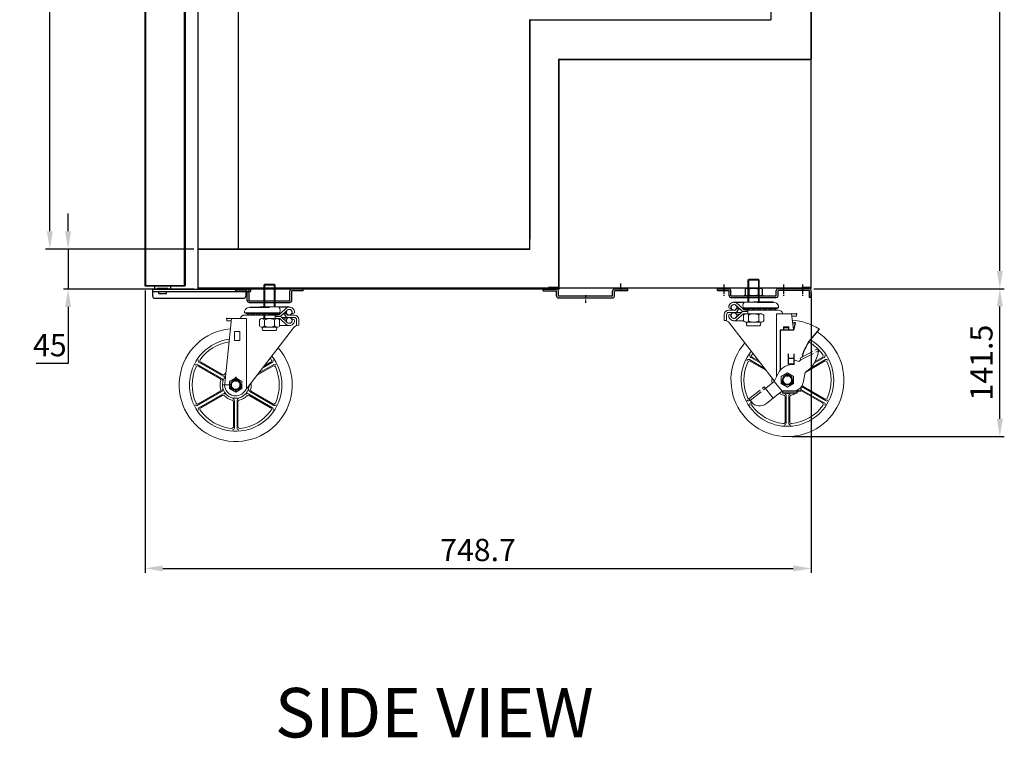
# Model space of a CAD drawing. Units: millimetres. Extents: x 78830 to 82286, y -127399 to -122955.
# Drawn here: x 81176 to 82283, y -126384 to -125577 of the extents above; entities that cross this region are included whole.
import ezdxf

# ---------------------------------------------------------------- set-up
doc = ezdxf.new("R2010")
doc.units = ezdxf.units.MM
doc.linetypes.add('CENTER', pattern=[7, 4, -1, 1, -1])
doc.linetypes.add('PHANTOM2', pattern=[31.75, 15.875, -3.175, 3.175, -3.175, 3.175, -3.175])
doc.layers.get('0').update_dxf_attribs({"lineweight": 13})
for name, color, linetype in [('1', 4, 'Continuous'), ('2', 1, 'Continuous'), ('6', 2, 'Continuous'), ('CABI BOTTOM S$0$CABI_BASE_72', 7, 'Continuous'), ('CABI_REAR_72', 11, 'Continuous'), ('CANI_SIDE_RIGHT', 105, 'Continuous'), ('Evap 60 48', 7, 'Continuous'), ('Inner Case Side$0$INNER_CASE_LEFT', 165, 'Continuous'), ('INNER_CASE_BACK_', 165, 'Continuous'), ('INNER_CASE_BOTTO', 165, 'Continuous'), ('INNER_CASE_REAR_', 165, 'Continuous'), ('도어', 134, 'Continuous'), ('하부힌지', 13, 'Continuous')]:
    doc.layers.add(name, color=color, linetype=linetype)
doc.layers.add('DR', color=7, linetype='Continuous', lineweight=25)
doc.styles.get("Standard").update_dxf_attribs({"font": 'ISOCP.SHX'})
doc.dimstyles.new('rrrrr', dxfattribs={"dimtxt": 18, "dimasz": 11, "dimexe": 5, "dimexo": 5, "dimgap": 5, "dimtad": 1, "dimtoh": 1, "dimdsep": 46, "dimtxsty": 'Standard', "dimcen": 0, "dimclrd": 256, "dimclre": 256, "dimclrt": 2, "dimadec": 0, "dimazin": 2, "dimtp": 0.1, "dimtm": 0.1, "dimtfac": 0.71, "dimtmove": 0, "dimatfit": 3, "dimfxl": 0, "dimlwd": -1, "dimlwe": -1, "dimarcsym": 0})

# ---------------------------------------------------------------- blocks, each defined once
blk = doc.blocks.new('*D39')
at = {"layer": 'Defpoints', "color": 0}
for p in [(81317.2, -125875.9), (82065.9, -125878.2), (82065.9, -126193.3)]:
    blk.add_point(p, dxfattribs=at)
at = {"layer": 'DR'}
for p, q in [((81317.2, -125880.9), (81317.2, -126198.3)), ((82065.9, -125883.2), (82065.9, -126198.3)), ((81337.2, -126193.3), (82045.9, -126193.3))]:
    blk.add_line(p, q, dxfattribs=at)
for points in [[(81337.2, -126189.9), (81337.2, -126196.6), (81317.2, -126193.3)], [(82045.9, -126189.9), (82045.9, -126196.6), (82065.9, -126193.3)]]:
    blk.add_solid(points, dxfattribs=at)
at = {"layer": 'DR', "color": 2, "insert": (81691.5, -126175.8), "char_height": 25, "attachment_point": 5}
blk.add_mtext('748.7', dxfattribs=at)
blk = doc.blocks.new('*D40')
at = {"layer": 'Defpoints', "color": 0}
for p in [(82063.9, -125878.9), (82278.1, -125878.9), (82039.4, -126045.1)]:
    blk.add_point(p, dxfattribs=at)
at = {"layer": 'DR'}
for p, q in [((82068.9, -125878.9), (82283.1, -125878.9)), ((82278.1, -126025.1), (82278.1, -125898.9)), ((82044.4, -126045.1), (82283.1, -126045.1))]:
    blk.add_line(p, q, dxfattribs=at)
for points in [[(82274.8, -125898.9), (82281.5, -125898.9), (82278.1, -125878.9)], [(82274.8, -126025.1), (82281.5, -126025.1), (82278.1, -126045.1)]]:
    blk.add_solid(points, dxfattribs=at)
at = {"layer": 'DR', "color": 2, "insert": (82260.6, -125962), "char_height": 25, "attachment_point": 5, "rotation": 90}
blk.add_mtext('141.5', dxfattribs=at)
blk = doc.blocks.new('*D37')
at = {"layer": 'Defpoints', "color": 0}
for p in [(82065.2, -125116.7), (82278.1, -125116.7), (82063.9, -125878.9)]:
    blk.add_point(p, dxfattribs=at)
at = {"layer": 'DR'}
for p, q in [((82070.2, -125116.7), (82283.1, -125116.7)), ((82278.1, -125858.9), (82278.1, -125136.7)), ((82068.9, -125878.9), (82283.1, -125878.9))]:
    blk.add_line(p, q, dxfattribs=at)
for points in [[(82274.8, -125136.7), (82281.5, -125136.7), (82278.1, -125116.7)], [(82274.8, -125858.9), (82281.5, -125858.9), (82278.1, -125878.9)]]:
    blk.add_solid(points, dxfattribs=at)
at = {"layer": 'DR', "color": 2, "insert": (82260.6, -125497.8), "char_height": 25, "attachment_point": 5, "rotation": 90}
blk.add_mtext('762.2', dxfattribs=at)
blk = doc.blocks.new('*D42')
at = {"layer": 'Defpoints', "color": 0}
for p in [(81230.7, -125834.4), (81376.9, -125834.4), (81377, -125879.4)]:
    blk.add_point(p, dxfattribs=at)
at = {"layer": 'DR'}
for p, q in [((81230.7, -125814.4), (81230.7, -125794.4)), ((81371.9, -125834.4), (81225.7, -125834.4)), ((81230.7, -125834.4), (81230.7, -125879.4)), ((81372, -125879.4), (81225.7, -125879.4)), ((81230.7, -125899.4), (81230.7, -125963.1)), ((81230.7, -125963.1), (81194.7, -125963.1))]:
    blk.add_line(p, q, dxfattribs=at)
for points in [[(81227.4, -125814.4), (81234.1, -125814.4), (81230.7, -125834.4)], [(81227.4, -125899.4), (81234.1, -125899.4), (81230.7, -125879.4)]]:
    blk.add_solid(points, dxfattribs=at)
at = {"layer": 'DR', "color": 2, "insert": (81210.2, -125945.6), "char_height": 25, "attachment_point": 5}
blk.add_mtext('45', dxfattribs=at)
blk = doc.blocks.new('*D43')
at = {"layer": 'Defpoints', "color": 0}
for p in [(81210.2, -125156.7), (81304.9, -125156.7), (81376.9, -125834.4)]:
    blk.add_point(p, dxfattribs=at)
at = {"layer": 'DR'}
for p, q in [((81299.9, -125156.7), (81205.2, -125156.7)), ((81210.2, -125814.4), (81210.2, -125176.7)), ((81371.9, -125834.4), (81205.2, -125834.4))]:
    blk.add_line(p, q, dxfattribs=at)
for points in [[(81206.9, -125176.7), (81213.6, -125176.7), (81210.2, -125156.7)], [(81206.9, -125814.4), (81213.6, -125814.4), (81210.2, -125834.4)]]:
    blk.add_solid(points, dxfattribs=at)
at = {"layer": 'DR', "color": 2, "insert": (81192.7, -125495.5), "char_height": 25, "attachment_point": 5, "rotation": 90}
blk.add_mtext('677.7', dxfattribs=at)

msp = doc.modelspace()

# ---------------------------------------------------------------- linework, layer by layer
for p, q in [((81450.805, -125874.977), (81451.805, -125873.977)), ((81450.805, -125874.977), (81463.505, -125874.977)), ((81450.805, -125899.377), (81450.805, -125874.977)), ((81451.805, -125873.977), (81462.505, -125873.977)), ((81463.505, -125874.977), (81462.505, -125873.977)), ((81463.505, -125899.377), (81463.505, -125874.977)), ((81994.999, -125893.877), (81994.999, -125869.477)), ((82007.699, -125893.877), (82007.699, -125869.477)), ((81987.932, -125903.643), (81981.673, -125897.649)), ((81989.852, -125901.877), (81982.25, -125894.899)), ((81990.852, -125893.877), (82001.352, -125893.877)), ((82011.852, -125893.877), (82001.352, -125893.877)), ((81429.15, -125904.581), (81429.15, -125906.077)), ((81431.55, -125907.077), (81429.15, -125906.077)), ((81429.15, -125906.077), (81468.52, -125906.077)), ((81429.254, -125908.527), (81466.755, -125908.511)), ((81431.55, -125907.077), (81457.15, -125907.077)), ((81436.65, -125908.53), (81437.726, -125907.077)), ((81436.65, -125908.53), (81437.726, -125907.077)), ((81446.224, -125907.077), (81457.152, -125907.077)), ((81446.652, -125899.377), (81457.152, -125899.377)), ((81450.805, -125912.577), (81450.805, -125908.527)), ((81468.078, -125907.062), (81457.15, -125907.077)), ((81467.652, -125899.377), (81457.152, -125899.377)), ((81468.652, -125907.377), (81457.152, -125907.377)), ((81468.652, -125907.377), (81463.652, -125907.377)), ((81463.652, -125907.377), (81463.652, -125909.977)), ((81468.497, -125909.977), (81463.652, -125909.977)), ((81468.497, -125909.977), (81463.652, -125909.977)), ((81463.652, -125912.577), (81463.652, -125909.977)), ((81468.652, -125907.377), (81476.253, -125900.399)), ((81470.572, -125909.143), (81476.831, -125903.149)), ((81474.354, -125907.47), (81472.319, -125907.47)), ((81476.009, -125906.027), (81473.826, -125906.027)), ((81476.009, -125906.027), (81474.354, -125907.47)), ((81477.152, -125908.527), (81476.009, -125906.027)), ((81485.054, -125908.527), (81477.152, -125908.527)), ((81482.752, -125907.077), (81481.917, -125907.077)), ((81482.752, -125905.677), (81482.752, -125907.077)), ((81482.752, -125907.077), (81485.152, -125906.077)), ((81485.152, -125904.581), (81485.152, -125906.077)), ((81968.35, -125908.127), (81968.35, -125914.527)), ((81970.95, -125908.127), (81970.95, -125914.938)), ((81973.352, -125899.081), (81973.352, -125900.577)), ((81975.752, -125901.577), (81973.352, -125900.577)), ((81975.752, -125907.377), (81973.352, -125908.377)), ((81973.352, -125908.377), (81973.352, -125909.872)), ((81973.45, -125903.027), (81981.352, -125903.027)), ((81973.45, -125905.627), (81987.601, -125905.627)), ((81975.752, -125900.177), (81975.752, -125901.577)), ((81975.752, -125901.577), (81976.586, -125901.577)), ((81975.752, -125907.377), (81975.752, -125908.777)), ((81975.752, -125907.377), (81976.586, -125907.377)), ((81981.352, -125903.027), (81982.495, -125900.527)), ((81981.673, -125911.304), (81987.932, -125905.31)), ((81981.917, -125907.377), (81985.774, -125907.377)), ((81989.852, -125907.077), (81982.25, -125914.054)), ((81982.495, -125900.527), (81984.15, -125901.97)), ((81982.495, -125900.527), (81984.678, -125900.527)), ((81984.15, -125901.97), (81986.184, -125901.97)), ((81989.852, -125901.877), (81994.852, -125901.877)), ((81989.852, -125907.077), (82001.352, -125907.077)), ((81989.852, -125907.077), (81990.852, -125907.077)), ((82029.354, -125900.577), (81989.984, -125900.577)), ((81990.007, -125904.477), (81994.852, -125904.477)), ((81990.007, -125904.477), (81994.852, -125904.477)), ((81990.036, -125908.494), (81990.036, -125915.159)), ((81990.424, -125901.577), (82001.352, -125901.577)), ((82029.25, -125903.027), (81991.829, -125903.027)), ((81992.865, -125907.077), (82009.839, -125907.077)), ((81994.852, -125901.877), (81994.852, -125904.477)), ((81994.852, -125907.077), (81994.852, -125904.477)), ((81995.694, -125908.494), (81995.694, -125915.159)), ((82012.28, -125901.577), (82001.352, -125901.577)), ((82026.954, -125901.577), (82001.354, -125901.577)), ((82007.01, -125908.494), (82007.01, -125915.159)), ((82012.668, -125908.494), (82012.668, -125915.159)), ((82021.854, -125903.03), (82020.778, -125901.577)), ((82021.854, -125903.03), (82020.778, -125901.577)), ((82026.954, -125901.577), (82029.354, -125900.577)), ((82027.168, -125907.027), (82027.168, -125977.882)), ((82027.168, -125907.027), (82049.35, -125907.027)), ((82027.168, -125907.027), (82049.35, -125907.027)), ((82029.354, -125899.081), (82029.354, -125900.577)), ((82044.079, -125907.027), (82045.986, -125925.179)), ((82044.352, -125909.627), (82049.35, -125909.627)), ((82049.35, -125907.027), (82049.35, -125909.627)), ((81414.425, -125912.527), (81406.744, -125985.615)), ((81431.336, -125912.527), (81409.154, -125912.527)), ((81431.336, -125912.527), (81409.154, -125912.527)), ((81409.154, -125912.527), (81409.154, -125915.127)), ((81414.152, -125915.127), (81409.154, -125915.127)), ((81431.336, -125912.527), (81431.336, -125991.62)), ((81445.836, -125913.994), (81445.836, -125920.659)), ((81448.665, -125912.577), (81457.152, -125912.577)), ((81448.665, -125912.577), (81457.152, -125912.577)), ((81451.494, -125913.994), (81451.494, -125920.659)), ((81465.639, -125912.577), (81457.152, -125912.577)), ((81468.652, -125912.577), (81457.152, -125912.577)), ((81462.81, -125913.994), (81462.81, -125920.659)), ((81468.652, -125912.577), (81467.652, -125912.577)), ((81468.468, -125913.994), (81468.468, -125920.659)), ((81479.252, -125920.377), (81468.468, -125920.377)), ((81468.652, -125912.577), (81476.253, -125919.554)), ((81476.831, -125916.804), (81470.572, -125910.81)), ((81485.054, -125911.127), (81470.903, -125911.127)), ((81476.586, -125912.877), (81472.73, -125912.877)), ((81482.752, -125912.877), (81481.917, -125912.877)), ((81482.752, -125912.877), (81485.152, -125913.877)), ((81482.752, -125912.877), (81482.752, -125914.277)), ((81485.152, -125913.877), (81485.152, -125915.372)), ((81487.554, -125913.627), (81487.554, -125920.438)), ((81490.154, -125913.627), (81490.154, -125920.027)), ((81968.35, -125914.527), (81968.982, -125914.527)), ((81974.307, -125917.53), (82024.629, -125982.826)), ((81979.252, -125914.877), (81990.036, -125914.877)), ((81992.865, -125916.577), (82001.352, -125916.577)), ((81992.865, -125916.577), (82001.352, -125916.577)), ((81994.235, -125920.577), (82001.352, -125920.577)), ((82009.839, -125916.577), (82001.352, -125916.577)), ((82009.839, -125916.577), (82001.352, -125916.577)), ((82008.469, -125920.577), (82001.352, -125920.577)), ((81417.738, -125927.127), (81417.738, -125937.127)), ((81423.771, -125927.127), (81423.771, -125937.127)), ((81484.197, -125923.03), (81429.076, -125994.552)), ((81448.665, -125922.077), (81457.152, -125922.077)), ((81448.665, -125922.077), (81457.152, -125922.077)), ((81450.035, -125926.077), (81457.152, -125926.077)), ((81465.639, -125922.077), (81457.152, -125922.077)), ((81465.639, -125922.077), (81457.152, -125922.077)), ((81464.269, -125926.077), (81457.152, -125926.077)), ((82034.733, -125921.627), (82034.733, -125925.351)), ((82040.766, -125921.627), (82040.766, -125925.351)), ((82073.244, -125946.475), (82074.324, -125948.506)), ((81376.374, -125964.161), (81403.392, -125979.76)), ((81377.874, -125961.563), (81404.892, -125977.162)), ((81379.886, -125961.57), (81403.97, -125975.475)), ((81461.929, -125964.161), (81444.937, -125973.971)), ((81460.429, -125961.563), (81449.747, -125967.73)), ((81458.418, -125961.57), (81451.351, -125965.65)), ((81996.574, -125958.661), (82013.566, -125968.471)), ((81997.586, -125960.4), (82015.17, -125970.552)), ((81998.074, -125956.063), (82008.756, -125962.23)), ((82000.086, -125956.07), (82007.153, -125960.15)), ((82046.951, -125964.077), (82046.716, -125958.823)), ((82052.214, -125960.89), (82046.716, -125958.823)), ((82052.214, -125960.89), (82054.556, -125959.015)), ((82053.476, -125956.985), (82054.556, -125959.015)), ((82081.118, -125960.4), (82059.992, -125972.597)), ((82082.129, -125958.661), (82064.793, -125968.67)), ((82080.629, -125956.063), (82069.311, -125962.598)), ((82078.618, -125956.07), (82070.278, -125960.885)), ((81377.386, -125965.9), (81401.47, -125979.805)), ((81460.918, -125965.9), (81443.334, -125976.052)), ((82024.5, -125983.076), (82029.369, -125973.596)), ((82039.352, -125973.627), (82032.424, -125977.627)), ((82038.058, -125976.797), (82037.628, -125975.194)), ((82046.28, -125977.627), (82039.352, -125973.627)), ((82040.646, -125976.797), (82041.076, -125975.194)), ((82059.402, -125973.069), (82056.995, -125984.628)), ((82059.402, -125973.069), (82064.5, -125968.988)), ((81412.224, -125983.127), (81419.152, -125979.127)), ((81412.224, -125991.127), (81412.224, -125983.127)), ((81417.858, -125982.297), (81417.428, -125980.694)), ((81419.152, -125979.127), (81426.08, -125983.127)), ((81420.446, -125982.297), (81420.876, -125980.694)), ((81426.08, -125983.127), (81426.08, -125991.127)), ((82018.82, -125987.624), (82024.5, -125983.076)), ((82033.25, -125994.006), (82024.5, -125983.076)), ((82032.424, -125977.627), (82032.424, -125985.627)), ((82032.424, -125985.627), (82039.352, -125989.627)), ((82034.522, -125982.921), (82032.919, -125983.35)), ((82035.816, -125985.162), (82034.643, -125986.336)), ((82039.352, -125989.627), (82046.28, -125985.627)), ((82042.859, -125985.134), (82044.061, -125986.336)), ((82044.143, -125982.91), (82045.785, -125983.35)), ((82046.28, -125985.627), (82046.28, -125977.627)), ((81376.374, -126010.092), (81403.392, -125994.494)), ((81377.386, -126008.354), (81401.47, -125994.448)), ((81377.874, -126012.69), (81404.892, -125997.092)), ((81419.152, -125995.127), (81412.224, -125991.127)), ((81414.361, -125988.41), (81412.719, -125988.85)), ((81415.645, -125990.634), (81414.443, -125991.836)), ((81426.08, -125991.127), (81419.152, -125995.127)), ((81422.687, -125990.662), (81423.861, -125991.836)), ((81423.982, -125988.421), (81425.585, -125988.85)), ((81460.429, -126012.69), (81433.412, -125997.092)), ((81461.929, -126010.092), (81434.912, -125994.494)), ((81460.918, -126008.354), (81436.834, -125994.448)), ((82023.491, -126001.818), (82013.305, -125989.093)), ((82013.571, -125991.826), (82018.82, -125987.624)), ((82015.685, -126008.067), (82027.569, -125998.553)), ((82027.569, -125998.553), (82033.25, -125994.006)), ((82033.25, -125994.006), (82043.728, -125993.898)), ((82080.629, -126007.19), (82054.352, -125992.019)), ((82078.618, -126007.184), (82054.534, -125993.279)), ((82082.129, -126004.592), (82055.112, -125988.994)), ((82081.118, -126002.854), (82057.034, -125988.948)), ((81379.886, -126012.684), (81403.97, -125998.779)), ((81416.652, -126033.911), (81416.652, -126006.1)), ((81417.652, -126035.656), (81417.652, -126004.459)), ((81420.652, -126035.656), (81420.652, -126004.459)), ((81421.652, -126033.911), (81421.652, -126006.1)), ((81458.418, -126012.684), (81434.334, -125998.779)), ((81998.817, -126006.199), (81996.13, -126002.842)), ((81996.574, -126004.592), (81997.229, -126004.214)), ((81998.074, -126007.19), (81999.134, -126006.578)), ((82036.852, -126028.411), (82036.852, -126000.6)), ((82037.852, -126030.156), (82037.852, -125998.959)), ((82040.852, -126030.156), (82040.852, -125998.959)), ((82041.852, -126028.411), (82041.852, -126000.6))]:
    msp.add_line(p, q)
at = {"color": 4}
for p, q in [((81451.805, -125899.377), (81451.805, -125873.977)), ((81462.505, -125899.377), (81462.505, -125873.977)), ((81995.999, -125893.877), (81995.999, -125868.477)), ((82006.699, -125893.877), (82006.699, -125868.477)), ((81451.805, -125912.577), (81451.805, -125908.527)), ((81969.49, -125904.914), (81970.237, -125904.166)), ((81414.152, -125987.127), (81404.152, -125987.127))]:
    msp.add_line(p, q, dxfattribs=at)
at = {"color": 7}
msp.add_line((81466.652, -125907.377), (81457.152, -125907.377), dxfattribs=at)
at = {"linetype": 'ByBlock'}
for p, q in [((81423.771, -125927.127), (81417.738, -125927.127)), ((82034.733, -125921.627), (82040.766, -125921.627)), ((81423.771, -125937.127), (81417.738, -125937.127))]:
    msp.add_line(p, q, dxfattribs=at)
at = {"color": 0, "linetype": 'PHANTOM2'}
for p, q in [((82053.476, -125956.985), (82073.244, -125946.475)), ((82054.556, -125959.015), (82074.324, -125948.506)), ((81996.13, -126002.842), (82013.305, -125989.093)), ((81997.568, -126004.637), (82014.742, -125990.888))]:
    msp.add_line(p, q, dxfattribs=at)
for centre, radius in [((81979.252, -125899.852), 3.175), ((81479.252, -125905.352), 3.175), ((81979.252, -125909.102), 3.175), ((81479.252, -125914.602), 3.175), ((82039.352, -125981.627), 5.76), ((81419.152, -125987.127), 5.76)]:
    msp.add_circle(centre, radius)
for centre, radius, start, end in [((81976.352, -125899.081), 3, 159.306459, 180), ((81979.252, -125900.177), 6.1, 62.912696, 159.306459), ((81979.252, -125900.177), 3.5, 46.237142, 180), ((81981.574, -125895.636), 1, 47.451683, 62.912696), ((81995.435, -125897.877), 6.083, 138.88791, 221.11209), ((82007.269, -125897.877), 6.083, 38.657056, 41.11209), ((82023.454, -125900.177), 6.1, 20.693541, 90), ((82026.354, -125899.081), 3, 0, 20.693541), ((81429.254, -125913.627), 5.1, 90, 167.544207), ((81432.15, -125904.581), 3, 159.306459, 180), ((81435.05, -125905.677), 6.1, 90, 159.306459), ((81435.05, -125905.355), 3.175, 212.831405, 327.168595), ((81441.4, -125905.355), 3.175, 212.831405, 327.168595), ((81447.75, -125905.355), 3.175, 212.831405, 327.168595), ((81451.235, -125903.377), 6.083, 138.88791, 141.342944), ((81454.1, -125905.355), 3.175, 212.831405, 327.168595), ((81460.199, -125905.351), 3.175, 212.910368, 327.247559), ((81466.549, -125905.342), 3.175, 212.910368, 327.247559), ((81463.069, -125903.377), 6.083, 318.88791, 41.11209), ((81468.497, -125906.977), 3, 270, 313.762858), ((81468.497, -125912.977), 3, 46.237142, 90), ((81477.333, -125909.127), 2, 205, 270), ((81476.93, -125901.136), 1, 117.087304, 132.548317), ((81479.252, -125905.677), 6.1, 20.693541, 117.087304), ((81479.252, -125905.677), 3.5, 0, 133.762858), ((81482.152, -125904.581), 3, 0, 20.693541), ((81483.152, -125904.412), 2, 0, 17.969754), ((81485.054, -125913.627), 5.1, 0, 90), ((81973.45, -125908.127), 5.1, 90, 180), ((81973.45, -125908.127), 2.5, 90, 180), ((81976.352, -125909.872), 3, 180, 200.693541), ((81979.252, -125908.777), 3.5, 180, 313.762858), ((81981.171, -125903.627), 2, 270, 335), ((81990.007, -125901.477), 3, 226.237142, 270), ((81990.007, -125907.477), 3, 90, 133.762858), ((81991.95, -125899.855), 3.175, 212.831405, 327.168595), ((81992.865, -125910.608), 3.532, 36.768951, 143.231049), ((81998.3, -125899.855), 3.175, 212.831405, 327.168595), ((82001.352, -125919.077), 12, 90, 118.131886), ((82001.352, -125919.077), 12, 61.868114, 90), ((82004.404, -125899.855), 3.175, 212.831405, 327.168595), ((82009.839, -125910.608), 3.532, 36.768951, 143.231049), ((82010.754, -125899.855), 3.175, 212.831405, 327.168595), ((82017.104, -125899.855), 3.175, 212.831405, 327.168595), ((82023.454, -125899.855), 3.175, 212.831405, 327.168595), ((82029.25, -125908.127), 5.1, 12.455793, 90), ((81448.665, -125916.108), 3.532, 36.768951, 143.231049), ((81448.665, -125918.545), 3.532, 216.768951, 323.231049), ((81457.152, -125924.577), 12, 90, 118.131886), ((81457.152, -125910.077), 12, 241.868114, 270), ((81457.152, -125924.577), 12, 61.868114, 90), ((81457.152, -125910.077), 12, 270, 298.131886), ((81465.639, -125916.108), 3.532, 36.768951, 143.231049), ((81465.639, -125918.545), 3.532, 216.768951, 323.231049), ((81476.93, -125918.817), 1, 227.451683, 242.912696), ((81479.252, -125914.277), 6.1, 242.912696, 339.306459), ((81479.252, -125914.277), 3.5, 226.237142, 0), ((81489.953, -125927.013), 7, 88.361581, 145.316669), ((81482.152, -125915.372), 3, 339.306459, 0), ((81485.054, -125913.627), 2.5, 0, 90), ((81968.55, -125921.513), 7, 34.683331, 91.638419), ((81979.252, -125908.777), 6.1, 200.693541, 297.087304), ((81981.574, -125913.317), 1, 297.087304, 312.548317), ((81992.865, -125913.045), 3.532, 216.768951, 323.231049), ((81995.735, -125918.577), 2.5, 126.869898, 233.130102), ((82001.352, -125904.577), 12, 241.868114, 270), ((82001.352, -125904.577), 12, 270, 298.131886), ((82009.839, -125913.045), 3.532, 216.768951, 323.231049), ((82006.969, -125918.577), 2.5, 306.869898, 53.130102), ((82039.352, -125981.627), 67.582, 57.925465, 85.342392), ((82039.352, -125981.627), 65.29, 81.892789, 84.96359), ((82039.352, -125981.627), 63.5, 82.062665, 84.648456), ((81419.152, -125987.127), 63.5, 95.351544, 41.124251), ((81451.535, -125924.077), 2.5, 126.869898, 233.130102), ((81462.769, -125924.077), 2.5, 306.869898, 53.130102), ((82039.352, -125981.627), 63.5, 138.875749, 58.437627), ((81419.152, -125987.127), 52, 97.907547, 38.590725), ((81419.152, -125987.127), 49, 98.777798, 144.505818), ((82039.352, -125981.627), 52, 141.409275, 60.318917), ((82039.352, -125981.627), 49, 35.494182, 60.886147), ((81999.074, -125954.331), 2, 145.874877, 240), ((82001.086, -125954.338), 2, 144.505818, 240), ((82039.352, -125981.627), 49, 142.271766, 144.505818), ((82036.715, -125943.065), 38, 316.985316, 351.767609), ((82077.618, -125954.338), 2, 300, 35.494182), ((82079.629, -125954.331), 2, 300, 34.125123), ((81375.374, -125965.893), 2, 60, 154.125123), ((81378.874, -125959.831), 2, 145.874877, 240), ((81380.886, -125959.838), 2, 144.505818, 240), ((81419.152, -125987.127), 49, 35.494182, 37.728234), ((81457.418, -125959.838), 2, 300, 35.494182), ((81459.429, -125959.831), 2, 300, 34.125123), ((81462.929, -125965.893), 2, 25.874877, 120), ((82039.352, -125981.627), 49, 155.494182, 204.505818), ((81995.574, -125960.393), 2, 60, 154.125123), ((81996.586, -125962.132), 2, 60, 155.494182), ((82045.287, -125982), 18, 84.696169, 153.468076), ((82082.118, -125962.132), 2, 24.505818, 120), ((82083.129, -125960.393), 2, 25.874877, 120), ((82039.352, -125981.627), 49, 335.494182, 24.505818), ((81419.152, -125987.127), 49, 155.494182, 204.505818), ((81376.386, -125967.632), 2, 60, 155.494182), ((81404.97, -125973.743), 2, 240, 316.657636), ((81419.152, -125987.127), 17.5, 129.576384, 136.657636), ((81461.918, -125967.632), 2, 24.505818, 120), ((81419.152, -125987.127), 49, 335.494182, 24.505818), ((82039.352, -125981.627), 6.66, 75, 105), ((82039.352, -125981.627), 6.277, 75, 105), ((81400.47, -125981.537), 2, 343.342364, 60), ((81419.152, -125987.127), 17.5, 163.342364, 196.657636), ((81402.392, -125981.492), 2, 341.416723, 60), ((81419.152, -125987.127), 15, 140.430218, 356.665718), ((81405.892, -125975.43), 2, 240, 318.583277), ((81419.175, -125986.922), 12.5, 174.000423, 322.379039), ((81419.152, -125987.127), 5, 75.009141, 75), ((81419.152, -125987.127), 4.76, 105, 75), ((81419.152, -125987.127), 6.66, 75, 105), ((81419.152, -125987.127), 6.277, 75, 105), ((81419.152, -125987.127), 17.5, 343.342364, 7.29067), ((82039.352, -125981.627), 17.5, 172.70933, 190.922673), ((82039.352, -125981.627), 6.66, 195, 225), ((82039.352, -125981.627), 6.277, 195, 225), ((82039.352, -125981.627), 5, 105, 104.990859), ((82039.352, -125981.627), 4.76, 105, 75), ((82045.287, -125982), 12, 262.537191, 349.130578), ((82039.352, -125981.627), 6.277, 315, 345), ((82039.352, -125981.627), 6.66, 315, 345), ((82058.034, -125987.216), 2, 183.303049, 240), ((81400.47, -125992.716), 2, 300, 16.657636), ((81402.392, -125992.762), 2, 300, 18.583277), ((81404.97, -126000.511), 2, 43.342364, 120), ((81405.892, -125998.824), 2, 41.416723, 120), ((81419.152, -125987.127), 6.66, 195, 225), ((81419.152, -125987.127), 6.277, 195, 225), ((81419.152, -125987.127), 6.277, 315, 345), ((81419.152, -125987.127), 6.66, 315, 345), ((81432.412, -125998.824), 2, 60, 138.583277), ((81433.334, -126000.511), 2, 60, 136.657636), ((81435.912, -125992.762), 2, 161.416723, 240), ((81437.834, -125992.716), 2, 163.342364, 240), ((82039.352, -125981.627), 17.5, 238.208241, 256.657636), ((82035.852, -125998.959), 2, 0, 78.583277), ((82039.352, -125981.627), 15, 261.230761, 278.769239), ((82042.852, -125998.959), 2, 101.416723, 180), ((82039.352, -125981.627), 17.5, 283.342364, 302.099865), ((82039.352, -125981.627), 17.5, 306.869898, 314.299846), ((82053.534, -125995.011), 2, 60, 65.847819), ((82056.112, -125987.262), 2, 238.265478, 240), ((81375.374, -126008.36), 2, 205.874877, 300), ((81376.386, -126006.622), 2, 204.505818, 300), ((81419.152, -125987.127), 17.5, 223.342364, 256.657636), ((81414.652, -126006.1), 2, 0, 76.657636), ((81415.652, -126004.459), 2, 0, 78.583277), ((81422.652, -126004.459), 2, 101.416723, 180), ((81423.652, -126006.1), 2, 103.342364, 180), ((81419.152, -125987.127), 17.5, 283.342364, 316.657636), ((81461.918, -126006.622), 2, 240, 335.494182), ((81462.929, -126008.36), 2, 240, 334.125123), ((81995.574, -126002.86), 2, 205.874877, 300), ((81996.586, -126001.122), 2, 204.505818, 263.00709), ((81999.074, -126008.922), 2, 120, 214.125123), ((82008.185, -125998.699), 12, 218.679132, 308.679132), ((82001.086, -126008.916), 2, 127.920317, 215.494182), ((82034.852, -126000.6), 2, 0, 76.657636), ((82043.852, -126000.6), 2, 103.342364, 180), ((82077.618, -126008.916), 2, 324.505818, 60), ((82079.629, -126008.922), 2, 325.874877, 60), ((82082.118, -126001.122), 2, 240, 335.494182), ((82083.129, -126002.86), 2, 240, 334.125123), ((81378.874, -126014.422), 2, 120, 214.125123), ((81380.886, -126014.416), 2, 120, 215.494182), ((81419.152, -125987.127), 49, 215.494182, 264.505818), ((81419.152, -125987.127), 49, 275.494182, 324.505818), ((81457.418, -126014.416), 2, 324.505818, 60), ((81459.429, -126014.422), 2, 325.874877, 60), ((82039.352, -125981.627), 49, 215.494182, 264.505818), ((82039.352, -125981.627), 49, 275.494182, 324.505818), ((82034.852, -126028.411), 2, 264.505818, 0), ((82035.852, -126030.156), 2, 265.874877, 0), ((82042.852, -126030.156), 2, 180, 274.125123), ((82043.852, -126028.411), 2, 180, 275.494182), ((81414.652, -126033.911), 2, 264.505818, 0), ((81415.652, -126035.656), 2, 265.874877, 0), ((81422.652, -126035.656), 2, 180, 274.125123), ((81423.652, -126033.911), 2, 180, 275.494182)]:
    msp.add_arc(centre, radius, start, end)
at = {"layer": '1', "color": 7}
for p, q in [((81475.52, -125909.972), (81474.354, -125907.47)), ((81982.983, -125904.472), (81984.15, -125901.97))]:
    msp.add_line(p, q, dxfattribs=at)
for centre in [(81419.152, -125962.475), (82039.352, -125956.975)]:
    msp.add_arc(centre, 20.092, 266.48452, 273.51548, dxfattribs=at)
at = {"layer": '2', "color": 0, "linetype": 'ByBlock'}
for p in [(82049.35, -125907.027), (81409.154, -125912.527)]:
    msp.add_point(p, dxfattribs=at)
at = {"layer": '2', "color": 1, "linetype": 'ByBlock'}
for p in [(81419.152, -125978.636), (81419.152, -125979.386), (81419.152, -125992.836), (81419.152, -125993.586)]:
    msp.add_point(p, dxfattribs=at)
at = {"layer": '6'}
for p, q in [((81979.25, -125894.077), (81990.685, -125894.077)), ((82023.454, -125894.077), (82001.352, -125894.077)), ((81435.05, -125899.577), (81457.152, -125899.577)), ((81479.254, -125899.577), (81467.819, -125899.577)), ((82046.742, -125924.217), (82048.559, -125916.989)), ((82031.352, -125925.351), (82031.352, -125970.606)), ((82045.288, -125925.351), (82031.352, -125925.351)), ((82034.993, -125922.922), (82034.993, -125925.351)), ((82040.493, -125922.922), (82034.993, -125922.922)), ((82040.493, -125922.922), (82040.493, -125925.351)), ((82063.427, -125938.445), (82075.24, -125924.36)), ((82040.352, -125952.251), (82040.352, -125963.751)), ((82046.352, -125952.251), (82046.352, -125963.751)), ((82046.352, -125957.251), (82040.352, -125957.251)), ((82046.352, -125963.751), (82040.352, -125963.751)), ((82054.352, -125994.151), (82033.068, -125994.151)), ((82033.852, -125994.151), (82033.852, -125996.451)), ((82049.852, -125996.451), (82033.852, -125996.451)), ((82049.852, -125994.151), (82049.852, -125996.451)), ((82054.352, -125989.929), (82054.352, -125994.151))]:
    msp.add_line(p, q, dxfattribs=at)
for centre, radius, start, end in [((82045.288, -125923.851), 1.5, 270, 345.888809), ((82104.444, -125967.073), 50, 144.834158, 166.951144)]:
    msp.add_arc(centre, radius, start, end, dxfattribs=at)
at = {"layer": 'CABI BOTTOM S$0$CABI_BASE_72'}
for p, q in [((81782.352, -125877.377), (81782.352, -125621.377)), ((81782.852, -125620.877), (82065.852, -125620.877)), ((81782.852, -125621.377), (82065.852, -125621.377)), ((81782.852, -125877.377), (81782.852, -125621.377)), ((81782.352, -125878.877), (81380.852, -125878.877)), ((81782.352, -125879.377), (81380.852, -125879.377)), ((81782.252, -125877.377), (81770.852, -125877.377)), ((81780.852, -125879.377), (81780.852, -125878.877)), ((81782.252, -125877.377), (81782.852, -125877.377)), ((81782.352, -125877.377), (81782.352, -125878.877)), ((81782.852, -125877.377), (81782.852, -125878.877))]:
    msp.add_line(p, q, dxfattribs=at)
for centre, start, end in [((81782.852, -125621.377), 90, 180), ((81782.352, -125878.877), 270, 0)]:
    msp.add_arc(centre, 0.5, start, end, dxfattribs=at)
at = {"layer": 'CABI_REAR_72'}
msp.add_line((82065.852, -125156.677), (82065.852, -125620.377), dxfattribs=at)
at = {"layer": 'CANI_SIDE_RIGHT'}
for p, q in [((81376.852, -125878.877), (81376.852, -125157.377)), ((82065.852, -125878.177), (82065.852, -125156.677)), ((82065.152, -125878.177), (81376.852, -125878.177)), ((82053.852, -125878.877), (82053.852, -125878.177)), ((82065.852, -125877.677), (82055.352, -125877.677)), ((82065.152, -125877.677), (82065.152, -125878.177))]:
    msp.add_line(p, q, dxfattribs=at)
msp.add_arc((82065.152, -125878.177), 0.7, 270, 0, dxfattribs=at)
at = {"layer": 'Defpoints', "color": 0, "linetype": 'ByBlock'}
for p in [(81429.254, -125908.527), (81429.254, -125908.527), (81429.254, -125908.527), (81429.254, -125908.527), (81429.254, -125908.527), (81429.254, -125908.527), (81429.254, -125908.527), (81429.254, -125908.527), (81474.354, -125907.47), (81474.354, -125907.47), (81477.152, -125908.527), (81477.152, -125908.527), (81477.152, -125908.527), (81477.152, -125908.527), (81485.054, -125908.527), (81485.054, -125908.527), (81973.45, -125903.027), (81973.45, -125903.027), (81981.352, -125903.027), (81981.352, -125903.027), (81981.352, -125903.027), (81981.352, -125903.027), (81984.15, -125901.97), (81984.15, -125901.97), (82029.25, -125903.027), (82029.25, -125903.027), (82029.25, -125903.027), (82029.25, -125903.027), (82029.25, -125903.027), (82029.25, -125903.027), (82029.25, -125903.027), (82029.25, -125903.027), (82049.35, -125907.027), (82049.35, -125907.027), (81409.154, -125912.527), (81409.154, -125912.527), (81968.35, -125913.527), (81968.35, -125914.327), (82037.727, -125975.564), (82040.977, -125975.564), (81406.652, -125987.127), (81417.527, -125981.064), (81420.777, -125981.064), (82041.852, -125985.957), (81416.652, -125991.457), (82039.352, -125994.127), (81419.152, -125999.627)]:
    msp.add_point(p, dxfattribs=at)
at = {"layer": 'DR', "color": 1, "linetype": 'CENTER'}
for p, q in [((81851.852, -125873.094), (81851.852, -125881.647)), ((81967.852, -125874.1), (81967.852, -125887.653)), ((82034.852, -125874.1), (82034.852, -125887.653)), ((82056.352, -125874.1), (82056.352, -125887.653)), ((81812.352, -125886.094), (81812.352, -125894.647))]:
    msp.add_line(p, q, dxfattribs=at)
at = {"layer": 'DR'}
for p, q in [((81994.999, -125869.477), (81995.999, -125868.477)), ((82007.699, -125869.477), (81994.999, -125869.477)), ((82006.699, -125868.477), (81995.999, -125868.477)), ((82007.699, -125869.477), (82006.699, -125868.477)), ((81991.824, -125879.488), (81991.824, -125885.984)), ((82008.745, -125878.596), (81993.959, -125878.596)), ((82008.745, -125886.877), (81993.959, -125886.877)), ((81996.094, -125879.488), (81996.094, -125885.984)), ((82006.609, -125879.488), (82006.609, -125885.984)), ((82010.88, -125879.488), (82010.88, -125885.984)), ((82005.411, -125893.877), (82023.722, -125893.877))]:
    msp.add_line(p, q, dxfattribs=at)
at = {"layer": 'DR', "color": 6}
for p, q in [((81419.152, -125881.377), (81419.152, -125879.377)), ((81419.152, -125879.377), (81432.152, -125879.377)), ((81419.152, -125881.377), (81432.152, -125881.377)), ((81432.152, -125892.377), (81432.152, -125881.377)), ((81434.152, -125892.377), (81434.152, -125881.377)), ((81480.152, -125892.377), (81480.152, -125881.377)), ((81495.152, -125879.377), (81482.152, -125879.377)), ((81482.152, -125892.377), (81482.152, -125881.377)), ((81495.152, -125881.377), (81482.152, -125881.377)), ((81495.152, -125881.377), (81495.152, -125879.377)), ((81764.852, -125881.377), (81764.852, -125879.377)), ((81764.852, -125879.377), (81779.852, -125879.377)), ((81764.852, -125881.377), (81779.852, -125881.377)), ((81779.852, -125887.377), (81779.852, -125881.377)), ((81781.852, -125887.377), (81781.852, -125881.377)), ((81842.852, -125887.377), (81781.852, -125887.377)), ((81842.852, -125887.377), (81842.852, -125881.377)), ((81859.852, -125879.377), (81844.852, -125879.377)), ((81844.852, -125887.377), (81844.852, -125881.377)), ((81859.852, -125881.377), (81844.852, -125881.377)), ((81859.852, -125881.377), (81859.852, -125879.377)), ((81960.852, -125880.877), (81960.852, -125878.877)), ((81960.852, -125878.877), (81973.852, -125878.877)), ((81960.852, -125880.877), (81973.852, -125880.877)), ((81973.852, -125886.877), (81973.852, -125880.877)), ((81975.852, -125886.877), (81975.852, -125880.877)), ((81975.852, -125886.877), (82026.852, -125886.877)), ((82026.852, -125886.877), (82026.852, -125880.877)), ((82063.852, -125878.877), (82028.852, -125878.877)), ((82028.852, -125886.877), (82028.852, -125880.877)), ((82063.852, -125880.877), (82028.852, -125880.877)), ((82063.852, -125880.877), (82063.852, -125888.877)), ((82065.852, -125888.877), (82065.852, -125880.877)), ((81434.152, -125892.377), (81480.152, -125892.377)), ((81434.152, -125894.377), (81480.152, -125894.377)), ((81842.852, -125889.377), (81781.852, -125889.377)), ((81975.852, -125888.877), (82026.852, -125888.877)), ((82065.852, -125888.877), (82063.852, -125888.877))]:
    msp.add_line(p, q, dxfattribs=at)
for centre, start, end in [((81432.152, -125881.377), 0, 90), ((81482.152, -125881.377), 90, 180), ((81779.852, -125881.377), 0, 90), ((81781.852, -125887.377), 180, 270), ((81844.852, -125881.377), 90, 180), ((81842.852, -125887.377), 270, 0), ((81973.852, -125880.877), 0, 90), ((81975.852, -125886.877), 180, 270), ((82028.852, -125880.877), 90, 180), ((82026.852, -125886.877), 270, 0), ((82063.852, -125880.877), 0, 90), ((81434.152, -125892.377), 180, 270), ((81480.152, -125892.377), 270, 0)]:
    msp.add_arc(centre, 2, start, end, dxfattribs=at)
at = {"layer": 'DR'}
for centre, radius, start, end in [((81993.959, -125881.597), 3.001, 44.643632, 135.356368), ((81993.959, -125883.875), 3.001, 224.643632, 315.356368), ((82001.352, -125894.53), 15.934, 70.73452, 109.26548), ((82001.352, -125870.942), 15.934, 250.73452, 289.26548), ((82008.745, -125881.597), 3.001, 44.643632, 135.356368), ((82008.745, -125883.875), 3.001, 224.643632, 315.356368)]:
    msp.add_arc(centre, radius, start, end, dxfattribs=at)
for points in [[(81991.824, -125884.763), (81991.81, -125886.877), (81989.677, -125886.877)], [(82010.88, -125884.763), (82010.894, -125886.877), (82013.027, -125886.877)]]:
    msp.add_solid(points, dxfattribs=at)
at = {"layer": 'Evap 60 48'}
for p, q in [((81328.152, -125878.877), (81328.152, -125875.877)), ((81330.652, -125875.877), (81328.152, -125875.877)), ((81346.152, -125875.877), (81343.652, -125875.877)), ((81346.152, -125878.877), (81346.152, -125875.877)), ((81328.652, -125879.377), (81328.152, -125878.877)), ((81337.152, -125879.377), (81328.652, -125879.377)), ((81330.652, -125879.377), (81331.652, -125878.377)), ((81331.652, -125878.377), (81342.652, -125878.377)), ((81345.652, -125879.377), (81337.152, -125879.377)), ((81343.652, -125879.377), (81342.652, -125878.377)), ((81345.652, -125879.377), (81346.152, -125878.877))]:
    msp.add_line(p, q, dxfattribs=at)
at = {"layer": 'Inner Case Side$0$INNER_CASE_LEFT'}
for p, q in [((81421.852, -125157.377), (81421.852, -125834.379)), ((81749.852, -125834.779), (81749.852, -125589.177))]:
    msp.add_line(p, q, dxfattribs=at)
at = {"layer": 'INNER_CASE_BACK_'}
msp.add_line((82020.852, -125168.577), (82020.852, -125576.777), dxfattribs=at)
at = {"layer": 'INNER_CASE_BOTTO'}
for p, q in [((81749.452, -125834.379), (81376.852, -125834.379)), ((81749.852, -125834.779), (81376.852, -125834.779))]:
    msp.add_line(p, q, dxfattribs=at)
at = {"layer": 'INNER_CASE_REAR_'}
for p, q in [((81749.452, -125576.377), (81749.452, -125834.379)), ((81749.852, -125576.777), (81749.852, -125823.377)), ((81749.852, -125576.777), (82020.852, -125576.777))]:
    msp.add_line(p, q, dxfattribs=at)
at = {"layer": '도어'}
for p, q in [((81317.152, -125178.877), (81317.152, -125875.877)), ((81317.852, -125179.577), (81317.852, -125875.177)), ((81361.152, -125179.577), (81361.152, -125875.177)), ((81362.152, -125178.877), (81362.152, -125875.377)), ((81317.152, -125875.877), (81361.652, -125875.877)), ((81317.852, -125875.177), (81361.152, -125875.177))]:
    msp.add_line(p, q, dxfattribs=at)
msp.add_arc((81361.652, -125875.377), 0.5, 270, 0, dxfattribs=at)
at = {"layer": '하부힌지', "lineweight": -3}
for p, q in [((81325.652, -125879.377), (81435.652, -125879.377)), ((81325.652, -125879.377), (81325.652, -125887.377)), ((81325.652, -125881.877), (81435.652, -125881.877)), ((81332.902, -125884.377), (81332.902, -125881.877)), ((81332.902, -125884.377), (81341.402, -125884.377)), ((81341.402, -125884.377), (81341.402, -125881.877)), ((81430.652, -125879.377), (81430.652, -125887.377)), ((81435.652, -125879.377), (81435.652, -125881.877)), ((81327.652, -125889.377), (81428.652, -125889.377))]:
    msp.add_line(p, q, dxfattribs=at)
for centre, start, end in [((81327.652, -125887.377), 180, 270), ((81428.652, -125887.377), 270, 0)]:
    msp.add_arc(centre, 2, start, end, dxfattribs=at)

# ---------------------------------------------------------------- texts
at = {"layer": 'DR', "insert": (81463.185, -126327.639), "char_height": 55.6003, "attachment_point": 1}
msp.add_mtext_dynamic_manual_height_columns('SIDE VIEW', width=706.62242, gutter_width=278.002, heights=[0], dxfattribs=at)

# ---------------------------------------------------------------- dimensions: what is measured, and where the dimension line sits
at = {"layer": 'DR'}
for base, p1, p2, picture, middle in [((82278.129, -125116.677), (82063.852, -125878.877), (82065.152, -125116.677), '*D37', (82260.627, -125497.777)), ((81210.23, -125156.677), (81376.852, -125834.379), (81304.864, -125156.677), '*D43', (81192.73, -125495.528))]:
    dim = msp.add_linear_dim(base=base, p1=p1, p2=p2, angle=90, dimstyle='rrrrr', override={"dimtxt": 25, "dimasz": 20}, dxfattribs=at)
    dim.commit()
    dim.dimension.update_dxf_attribs({"geometry": picture, "text_midpoint": middle})
dim = msp.add_linear_dim(base=(81230.748, -125834.379), p1=(81376.994, -125879.377), p2=(81376.852, -125834.379), angle=90, dimstyle='rrrrr', override={"dimtxt": 25, "dimasz": 20}, dxfattribs=at)
dim.commit()
dim.dimension.update_dxf_attribs({"geometry": '*D42', "text_midpoint": (81210.23, -125963.141), "dimtype": 128})
dim = msp.add_linear_dim(base=(82065.852, -126193.258), p1=(81317.152, -125875.877), p2=(82065.852, -125878.179), dimstyle='rrrrr', override={"dimtxt": 25, "dimasz": 20}, dxfattribs=at)
dim.commit()
dim.dimension.update_dxf_attribs({"geometry": '*D39', "text_midpoint": (81691.502, -126175.758)})
dim = msp.add_linear_dim(base=(82278.129, -125878.877), p1=(82039.352, -126045.127), p2=(82063.852, -125878.877), angle=90, text='141.5', dimstyle='rrrrr', override={"dimtxt": 25, "dimasz": 20}, dxfattribs=at)
dim.commit()
dim.dimension.update_dxf_attribs({"geometry": '*D40', "text_midpoint": (82260.629, -125962.002)})

doc.saveas('drawing.dxf')
